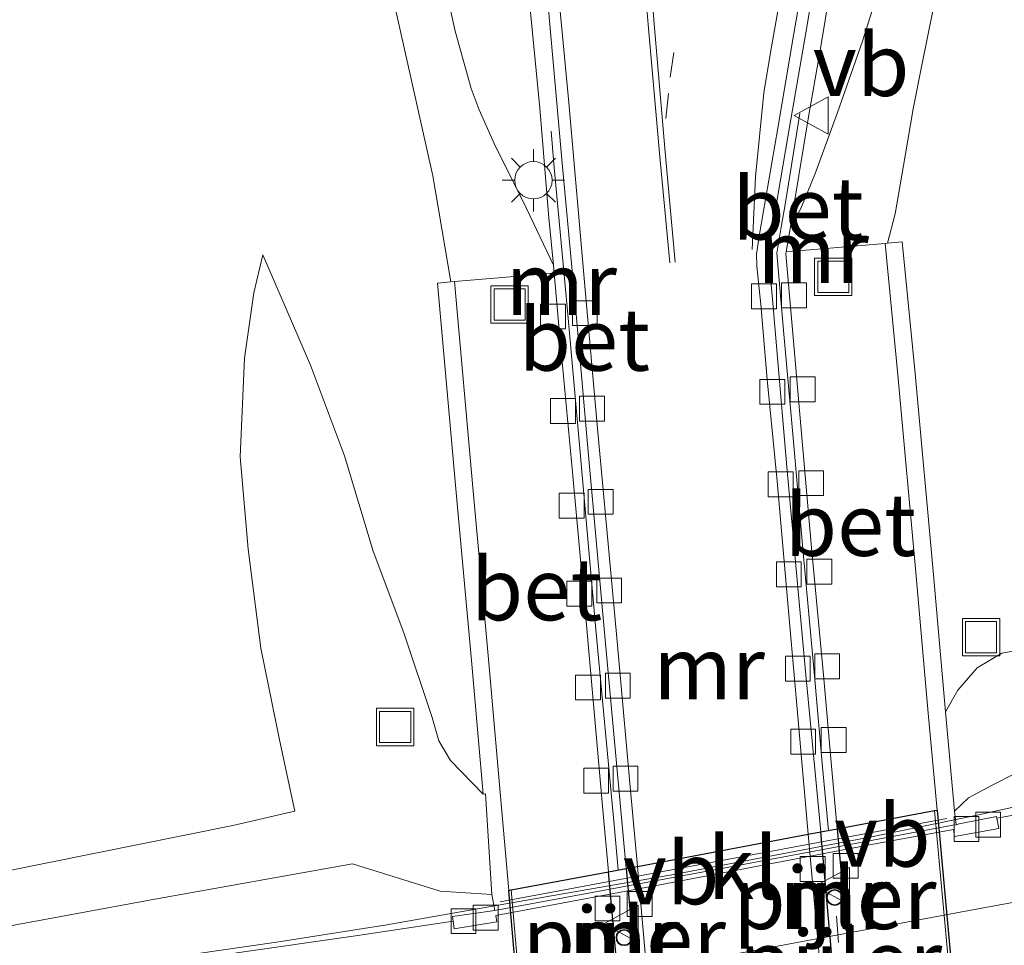
# Model space of a CAD drawing. Units: metres. Extents: x 130000 to 140000, y 409424 to 412500.
# Drawn here: x 132999 to 133038, y 411642 to 411679 of the extents above; entities that cross this region are included whole.
import ezdxf
from ezdxf.enums import TextEntityAlignment as Align

# ---------------------------------------------------------------- set-up
doc = ezdxf.new("R2010")
doc.units = ezdxf.units.M
doc.linetypes.add('VW-1-3_STREEP', pattern=[4, 1, -3])
doc.layers.get('0').update_dxf_attribs({"lineweight": 25})
for name, color, linetype, lineweight in [('B-ME-BV-GELEIDECONSTRUCTIE-GELEIDERAIL-L-B1', 213, 'BV-GELEIDERAIL', 18), ('B-ME-GW-KRUINLIJN-L-B1', 93, 'Continuous', 18), ('B-ME-GW-TEENLIJN-L-B1', 93, 'Continuous', 18), ('B-ME-IE-GRASLAND-GV-B6', 93, 'Continuous', 18), ('B-ME-IE-INRICHTINGSELEMENT-S-B1', 253, 'Continuous', 18), ('B-ME-IE-MEUBILAIR_WEGMEUBILAIR-LICHTMAST-S-B1', 8, 'Continuous', 18), ('B-ME-KW-LEUNING-L-B1', 8, 'Continuous', 18), ('B-ME-MW-MUUR-GV-B6', 8, 'IE-TERREINAFSCHEIDING-KUNSTMATIG', 18), ('B-ME-VH-VERH_SOORT-BETON-OVERIG-GV-B6', 8, 'IE-TERREINAFSCHEIDING-NATUURLIJK-HOUTWAL', 18), ('B-ME-VH-VERH_SOORT-BETON-OVERIG-GV-B7', 8, 'IE-TERREINAFSCHEIDING-NATUURLIJK-HOUTWAL', 18), ('B-ME-VH-VERH_SOORT-BITUMEN-GV-B6', 8, 'IE-TERREINAFSCHEIDING-NATUURLIJK-HOUTWAL', 18), ('B-ME-VH-VERH_SOORT-BITUMEN-GV-B7', 8, 'Continuous', 18), ('B-ME-VH-VERH_SOORT-KLINKERS-GV-B6', 8, 'IE-TERREINAFSCHEIDING-NATUURLIJK-HOUTWAL', 18), ('B-ME-VH-VERH_SOORT-TEGELS-GV-B7', 8, 'Continuous', 18), ('B-ME-VV-KOLK-S-B1', 8, 'Continuous', 18), ('B-ME-VV-KOLK-S-B2', 8, 'Continuous', 18), ('B-ME-VW-MARKERING-13STREEP-045-L-B1', 255, 'VW-1-3_STREEP', 18), ('B-ME-VW-MARKERING-STREEP-015-L-B1', 7, 'Continuous', 18), ('B-ME-VW-MEUBILAIR_WEGMEUBILAIR-VERKEERSBORD-S-B1', 8, 'Continuous', 18), ('B-ME-VW-MEUBILAIR_WEGMEUBILAIR-VERKEERSBORD-S-B2', 8, 'Continuous', 18)]:
    doc.layers.add(name, color=color, linetype=linetype, lineweight=lineweight)
for name, color, linetype in [('B-ME-KW-PIJLER-GV-B7', 10, 'Continuous'), ('B-ME-KW-TUNNEL-GV-B7', 10, 'Continuous'), ('B-ME-MW-MUUR-GV-B7', 10, 'Continuous')]:
    doc.layers.add(name, color=color, linetype=linetype)
doc.styles.add('NLCS-ISO', font='NLCS-ISO.TTF')
doc.linetypes.add('BV-GELEIDERAIL', pattern='A,10,-3,[108,NLCS.SHX,S=1,R=0,X=0,Y=0],-3', length=16)
doc.linetypes.add('IE-TERREINAFSCHEIDING-KUNSTMATIG', pattern='A,4,[82,NLCS.SHX,S=0.75,R=90,X=0,Y=0],4,-2', length=10)
doc.linetypes.add('IE-TERREINAFSCHEIDING-NATUURLIJK-HOUTWAL', pattern='A,7,-1.5,[67,NLCS.SHX,S=0.75,R=45,X=0,Y=0],-1.5,7,-1.5,[70,NLCS.SHX,S=0.75,R=0,X=0,Y=0],-1.5', length=20)

# ---------------------------------------------------------------- blocks, each defined once
blk = doc.blocks.new('lantaarnpaal')
for p, q in [((0, 0.75), (0, 1.25)), ((-0.884, 0.884), (-0.53, 0.53)), ((0.53, 0.53), (0.884, 0.884)), ((-0.75, 0), (-1.25, 0)), ((0.75, 0), (1.25, 0)), ((-0.53, -0.53), (-0.884, -0.884)), ((0, -0.75), (0, -1.25)), ((0.53, -0.53), (0.884, -0.884))]:
    blk.add_line(p, q)
blk.add_circle((0, 0), 0.75)
blk = doc.blocks.new('kolk')
blk.add_lwpolyline([(-0.5, -0.5), (0.5, -0.5), (0.5, 0.5), (-0.5, 0.5)], close=True)
blk = doc.blocks.new('put')
for p, q in [((0.75, 0.75), (-0.75, 0.75)), ((-0.75, 0.75), (-0.75, -0.75)), ((0.75, -0.75), (0.75, 0.75)), ((-0.75, -0.75), (0.75, -0.75))]:
    blk.add_line(p, q)
blk.add_lwpolyline([(-0.625, 0.625), (0.625, 0.625), (0.625, -0.625), (-0.625, -0.625)], close=True)
blk = doc.blocks.new('verkeersbord')
for p, q in [((0, 0.75), (-0.75, -0.625)), ((0.75, -0.625), (0, 0.75)), ((-0.75, -0.625), (0.75, -0.625))]:
    blk.add_line(p, q)

msp = doc.modelspace()

# ---------------------------------------------------------------- linework, layer by layer
at = {"layer": 'B-ME-BV-GELEIDECONSTRUCTIE-GELEIDERAIL-L-B1'}
msp.add_polyline3d([(133106.314, 411662.183, 3.455), (133096.08, 411659.61, 3.981), (133085.707, 411657.17, 3.495), (133067.362, 411653.743, 3.533), (133051.637, 411650.765, 3.562), (133046.3468, 411649.5447, 4.6008), (133042.5153, 411648.7088, 4.5602), (133037.2321, 411647.5355, 4.5921), (133033.1245, 411646.7017, 4.624), (133025.1879, 411645.1878, 4.6211), (133018.6089, 411644.0283, 4.6269), (133013.5958, 411643.151, 4.5481), (133009.265, 411642.474, 4.547), (133000.088, 411641.146, 4.562), (132982.971, 411638.137, 4.547)], dxfattribs=at)
at = {"layer": 'B-ME-GW-KRUINLIJN-L-B1'}
for points in [[(133036.39, 411647.7156, 3.5916), (133036.9622, 411648.2432, 3.5751), (133037.9289, 411648.77, 3.5256), (133038.824, 411649.2237, 3.5124), (133039.4857, 411649.8104, 3.5124), (133040.2955, 411650.7046, 3.5091), (133040.89, 411651.1141, 3.5718), (133041.4967, 411651.3561, 3.6213), (133046.3043, 411652.3685, 3.6828), (133060.191, 411653.283, 3.637), (133071.877, 411655.364, 3.666), (133088.375, 411658.663, 3.473), (133107.001, 411662.124, 3.369), (133124.25, 411665.205, 3.293), (133136.247, 411667.527, 3.176), (133143.247, 411668.825, 3.148), (133150.139, 411670.103, 3.121), (133153.005, 411670.607, 3.108)], [(133009.9007, 411647.7181, 2.4356), (133009.2836, 411650.58, 2.4657), (133008.5372, 411654.2548, 2.3883), (133008.0273, 411658.2306, 2.2292), (133007.7072, 411661.9357, 2.1604), (133007.8788, 411665.9022, 2.0143), (133008.2508, 411668.5259, 1.9015), (133008.6177, 411670.0486, 1.8122)], [(133017.8194, 411644.3636, 3.7002), (133015.743, 411644.505, 3.798), (133012.215, 411645.597, 3.599), (133004.281, 411644.185, 3.682), (132988.731, 411641.316, 3.611), (132968.512, 411637.462, 3.501), (132945.808, 411633.081, 3.439), (132923.802, 411628.786, 3.208), (132908.839, 411625.537, 3.221), (132888.146, 411621.613, 2.965), (132868.591, 411617.521, 2.829)]]:
    msp.add_polyline3d(points, dxfattribs=at)
at = {"layer": 'B-ME-GW-TEENLIJN-L-B1'}
for points in [[(133036.0309, 411651.7059, 1.2729), (133036.5305, 411652.5781, 1.4616), (133037.308, 411653.4657, 1.4949), (133038.2929, 411654.0534, 1.7502), (133039.484, 411654.278, 1.95), (133042.0214, 411654.4119, 2.2534), (133045.3352, 411654.6934, 2.3866), (133045.7219, 411654.7355, 2.3866), (133053.09, 411654.294, 2.286), (133060.992, 411655.178, 2.513), (133072.611, 411657.177, 2.66), (133092.675, 411661.118, 2.63), (133111.446, 411664.407, 2.605), (133129.687, 411667.819, 2.559), (133142.886, 411670.054, 2.509), (133152.808, 411671.756, 2.491)], [(133008.6177, 411670.0486, 1.8122), (133010.5256, 411665.6279, 1.7501), (133011.8984, 411661.9761, 1.6598), (133013.0508, 411658.1509, 1.6254), (133014.2854, 411654.8714, 1.5421), (133015.4105, 411651.4803, 1.3986), (133015.6868, 411650.5339, 1.369), (133016.151, 411649.7506, 1.332), (133017.4649, 411648.4034, 1.2526)], [(133009.9007, 411647.7181, 2.4356), (133007.417, 411647.137, 2.637), (132985.135, 411642.661, 2.643), (132968.834, 411639.293, 2.667), (132956.121, 411636.8, 2.648), (132946.264, 411634.961, 2.55), (132922.132, 411630.385, 2.322), (132906.61, 411628.611, 1.486)]]:
    msp.add_polyline3d(points, dxfattribs=at)
at = {"layer": 'B-ME-IE-GRASLAND-GV-B6'}
for points in [[(133019.2588, 411680.9111, 1.4058), (133019.7473, 411675.9401, 1.4108), (133020.107, 411671.5328, 1.4108), (133020.2946, 411669.6339, 1.346), (133019.2112, 411671.9133, 1.4275), (133017.9097, 411674.5275, 1.4921), (133017.3025, 411675.8769, 1.5149), (133016.9771, 411676.732, 1.5187), (133016.344, 411679.0281, 1.5282), (133015.409, 411683.2942, 1.5605)], [(133013.6744, 411681.1189, 1.4952), (133014.5925, 411677.0444, 1.5177), (133015.4418, 411673.225, 1.5322), (133016.1646, 411668.9626, 1.5161), (133015.6247, 411668.9143, 1.5706), (133016.3632, 411660.65, 1.4464), (133017.0088, 411653.6134, 1.2772), (133017.4649, 411648.4034, 1.2526), (133016.151, 411649.7506, 1.332), (133015.6868, 411650.5339, 1.369), (133015.4105, 411651.4803, 1.3986), (133014.2854, 411654.8714, 1.5421), (133013.0508, 411658.1509, 1.6254), (133011.8984, 411661.9761, 1.6598), (133010.5256, 411665.6279, 1.7501), (133008.6177, 411670.0486, 1.8122), (133008.2508, 411668.5259, 1.9015), (133007.8788, 411665.9022, 2.0143), (133007.7072, 411661.9357, 2.1604), (133008.0273, 411658.2306, 2.2292), (133008.5372, 411654.2548, 2.3883), (133009.2836, 411650.58, 2.4657), (133009.9007, 411647.7181, 2.4356), (133007.417, 411647.137, 2.637), (132985.135, 411642.661, 2.643)], [(133033.4606, 411681.0662, 1.5915), (133032.6962, 411678.6351, 1.5475), (133031.6947, 411675.7676, 1.4727), (133030.788, 411673.271, 1.4419), (133030.2141, 411671.8875, 1.4067), (133029.8056, 411671.1808, 1.3831), (133029.9423, 411672.0174, 1.3865), (133030.54, 411675.6735, 1.4049), (133030.998, 411678.2526, 1.4072), (133031.3981, 411680.707, 1.4164)], [(133072.611, 411657.177, 2.66), (133060.992, 411655.178, 2.513), (133053.09, 411654.294, 2.286), (133045.7219, 411654.7355, 2.3866), (133045.3352, 411654.6934, 2.3866), (133042.0214, 411654.4119, 2.2534), (133039.484, 411654.278, 1.95), (133038.2929, 411654.0534, 1.7502), (133037.308, 411653.4657, 1.4949), (133036.5305, 411652.5781, 1.4616), (133036.0309, 411651.7059, 1.2729), (133035.5474, 411657.2067, 1.416), (133034.8115, 411665.2924, 1.6131), (133034.2938, 411670.5787, 1.6239), (133033.7055, 411670.5211, 1.5419), (133034.0066, 411671.6942, 1.5839), (133034.4179, 411674.0312, 1.6099), (133034.7371, 411675.9182, 1.6479), (133035.0875, 411677.6674, 1.6779), (133035.5281, 411679.8421, 1.6879)], [(133036.0309, 411651.7059, 1.2729), (133036.5305, 411652.5781, 1.4616), (133037.308, 411653.4657, 1.4949), (133038.2929, 411654.0534, 1.7502), (133039.484, 411654.278, 1.95), (133042.0214, 411654.4119, 2.2534), (133045.3352, 411654.6934, 2.3866), (133045.7219, 411654.7355, 2.3866), (133053.09, 411654.294, 2.286), (133060.992, 411655.178, 2.513), (133072.611, 411657.177, 2.66), (133092.675, 411661.118, 2.63), (133111.446, 411664.407, 2.605), (133129.687, 411667.819, 2.559), (133142.886, 411670.054, 2.509), (133152.808, 411671.756, 2.491)], [(132985.135, 411642.661, 2.643), (133007.417, 411647.137, 2.637), (133009.9007, 411647.7181, 2.4356), (133009.2836, 411650.58, 2.4657), (133008.5372, 411654.2548, 2.3883), (133008.0273, 411658.2306, 2.2292), (133007.7072, 411661.9357, 2.1604), (133007.8788, 411665.9022, 2.0143), (133008.2508, 411668.5259, 1.9015), (133008.6177, 411670.0486, 1.8122), (133010.5256, 411665.6279, 1.7501), (133011.8984, 411661.9761, 1.6598), (133013.0508, 411658.1509, 1.6254), (133014.2854, 411654.8714, 1.5421), (133015.4105, 411651.4803, 1.3986), (133015.6868, 411650.5339, 1.369), (133016.151, 411649.7506, 1.332), (133017.4649, 411648.4034, 1.2526), (133017.5646, 411648.4121, 1.2477), (133017.8194, 411644.3636, 3.7002), (133015.743, 411644.505, 3.798), (133012.215, 411645.597, 3.599), (133004.281, 411644.185, 3.682), (132988.731, 411641.316, 3.611)], [(133143.247, 411668.825, 3.148), (133136.247, 411667.527, 3.176), (133124.25, 411665.205, 3.293), (133107.001, 411662.124, 3.369), (133088.375, 411658.663, 3.473), (133071.877, 411655.364, 3.666), (133060.191, 411653.283, 3.637), (133046.3043, 411652.3685, 3.6828), (133041.4967, 411651.3561, 3.6213), (133040.89, 411651.1141, 3.5718), (133040.2955, 411650.7046, 3.5091), (133039.4857, 411649.8104, 3.5124), (133038.824, 411649.2237, 3.5124), (133037.9289, 411648.77, 3.5256), (133036.9622, 411648.2432, 3.5751), (133036.39, 411647.7156, 3.5916), (133036.0309, 411651.7059, 1.2729)], [(133085.125, 411656.381, 3.744), (133066.007, 411652.873, 3.781), (133046.4602, 411648.9331, 3.8755), (133038.0976, 411647.4387, 3.8709), (133038.087, 411647.494, 3.8644), (133036.5881, 411647.2051, 3.8027), (133036.4624, 411647.1714, 3.8597), (133036.39, 411647.7156, 3.5916), (133036.9622, 411648.2432, 3.5751), (133037.9289, 411648.77, 3.5256), (133038.824, 411649.2237, 3.5124), (133039.4857, 411649.8104, 3.5124), (133040.2955, 411650.7046, 3.5091), (133040.89, 411651.1141, 3.5718), (133041.4967, 411651.3561, 3.6213), (133046.3043, 411652.3685, 3.6828), (133060.191, 411653.283, 3.637), (133071.877, 411655.364, 3.666)], [(132988.731, 411641.316, 3.611), (133004.281, 411644.185, 3.682), (133012.215, 411645.597, 3.599), (133015.743, 411644.505, 3.798), (133017.8194, 411644.3636, 3.7002), (133017.9364, 411643.7315, 3.8578), (133016.235, 411643.4894, 3.8899), (133016.2575, 411643.3026, 3.8899), (133012.3396, 411642.7082, 3.892), (133007.573, 411642.02, 3.834), (133003.599, 411641.236, 3.805), (132999.609, 411640.538, 3.816), (132965.805, 411634.25, 3.715)]]:
    msp.add_polyline3d(points, dxfattribs=at)
at = {"layer": 'B-ME-KW-LEUNING-L-B1'}
for p, q in [((133018.1449, 411644.0703, 4.082), (133036.0922, 411647.4257, 4.0995)), ((133031.7388, 411642.4427, 0.5783), (133031.6492, 411643.5003, 0.6237))]:
    msp.add_line(p, q, dxfattribs=at)
for points in [[(133030.1856, 411675.725, 1.4049), (133029.5889, 411672.0752, 1.3865), (133029.4524, 411671.2398, 1.3831), (133029.2602, 411670.1126, 1.378), (133029.5382, 411666.8652, 1.3616), (133029.897, 411662.8445, 1.3008), (133030.2971, 411658.249, 1.1765), (133030.7764, 411653.1498, 0.9953), (133031.0922, 411649.4863, 0.8345), (133031.331, 411646.938, 0.763)], [(133020.1894, 411675.019, 1.4262), (133020.3045, 411673.7065, 1.4275), (133020.8504, 411667.8033, 1.43), (133021.3151, 411662.574, 1.3353), (133021.9885, 411655.0028, 1.1169), (133022.7237, 411647.1715, 0.7877), (133022.8873, 411645.3552, 0.745)]]:
    msp.add_polyline3d(points, dxfattribs=at)
at = {"layer": 'B-ME-KW-PIJLER-GV-B7'}
for points in [[(133031.7006, 411643.9606, 0.64), (133031.582, 411643.937, 0.64), (133031.4634, 411643.9606, 0.64), (133031.3628, 411644.0278, 0.64), (133031.2956, 411644.1284, 0.64), (133031.272, 411644.247, 0.64), (133031.2956, 411644.3656, 0.64), (133031.3628, 411644.4662, 0.64), (133031.4634, 411644.5334, 0.64), (133031.582, 411644.557, 0.64), (133031.7006, 411644.5334, 0.64), (133031.8012, 411644.4662, 0.64), (133031.8684, 411644.3656, 0.64), (133031.892, 411644.247, 0.64), (133031.8684, 411644.1284, 0.64), (133031.8012, 411644.0278, 0.64), (133031.7006, 411643.9606, 0.64)], [(133023.2426, 411642.3526, 0.68), (133023.124, 411642.329, 0.68), (133023.0054, 411642.3526, 0.68), (133022.9048, 411642.4198, 0.68), (133022.8376, 411642.5204, 0.68), (133022.814, 411642.639, 0.68), (133022.8376, 411642.7576, 0.68), (133022.9048, 411642.8582, 0.68), (133023.0054, 411642.9254, 0.68), (133023.124, 411642.949, 0.68), (133023.2426, 411642.9254, 0.68), (133023.3432, 411642.8582, 0.68), (133023.4104, 411642.7576, 0.68), (133023.434, 411642.639, 0.68), (133023.4104, 411642.5204, 0.68), (133023.3432, 411642.4198, 0.68), (133023.2426, 411642.3526, 0.68)]]:
    msp.add_polyline3d(points, dxfattribs=at)
at = {"layer": 'B-ME-KW-TUNNEL-GV-B7'}
msp.add_polyline3d([(133018.4929, 411644.5319, 0.7163), (133018.5916, 411644.5504, 0.7187), (133022.4921, 411645.2819, 0.6868), (133023.2143, 411645.4169, -0.3123), (133023.6576, 411645.4995, -0.3852), (133030.5151, 411646.797, -0.415), (133031.02, 411646.8793, -0.2784), (133031.6761, 411647.0026, 0.7578), (133035.5938, 411647.7362, 0.7871), (133035.6926, 411647.7547, 0.7846), (133038.3, 411619.4414, 0.0705), (133038.2013, 411619.4234, 0.068), (133034.2303, 411618.6987, 0.0262), (133033.5304, 411618.5712, -1.094), (133033.0925, 411618.4913, -1.169), (133026.169, 411617.2274, -1.1386), (133025.7599, 411617.1522, -1.0997), (133025.0467, 411617.0223, 0.0224), (133021.035, 411616.2993, 0.047), (133020.9362, 411616.2815, 0.0494), (133018.4929, 411644.5319, 0.7163)], dxfattribs=at)
at = {"layer": 'B-ME-MW-MUUR-GV-B6'}
for points in [[(133020.3231, 411669.3197, 1.3407), (133020.2946, 411669.6339, 1.346), (133020.107, 411671.5328, 1.4108), (133019.7473, 411675.9401, 1.4108), (133019.2588, 411680.9111, 1.4058), (133018.8714, 411685.498, 1.3908), (133018.6653, 411687.2107, 1.3858), (133018.5938, 411688.0069, 1.2608), (133019.3614, 411688.0627, 1.0908), (133020.0936, 411679.902, 0.8118), (133020.6344, 411673.7362, 0.577), (133021.1802, 411667.8332, 0.3959), (133021.645, 411662.6033, 0.1851), (133022.3183, 411655.033, -0.0549), (133023.2143, 411645.4169, -0.3123), (133022.4921, 411645.2819, 0.6868), (133022.2671, 411647.7629, 0.745), (133021.599, 411655.3464, 1.0258), (133021.0551, 411661.3252, 1.2358), (133020.537, 411666.8962, 1.3133), (133020.3231, 411669.3197, 1.3407)], [(133031.02, 411646.8793, -0.2784), (133030.3965, 411653.4757, -0.0875), (133029.6631, 411661.5448, 0.1857), (133029.0798, 411668.2663, 0.3679), (133028.9135, 411670.1546, 0.4485), (133029.7035, 411674.7856, 0.5904), (133030.4888, 411679.3551, 0.7399), (133031.491, 411685.5663, 0.9382)], [(133031.3981, 411680.707, 1.4164), (133030.998, 411678.2526, 1.4072), (133030.54, 411675.6735, 1.4049), (133029.9423, 411672.0174, 1.3865), (133029.8056, 411671.1808, 1.3831), (133029.6326, 411670.1664, 1.3493), (133029.6209, 411670.0975, 1.347), (133029.8949, 411666.8963, 1.3337), (133030.2537, 411662.8759, 1.2729), (133030.6537, 411658.2813, 1.1703), (133031.1331, 411653.1819, 0.986), (133031.4489, 411649.5178, 0.8283), (133031.6761, 411647.0026, 0.7578), (133031.02, 411646.8793, -0.2784)], [(133030.5151, 411646.797, -0.415), (133031.02, 411646.8793, -0.2784), (133031.6761, 411647.0026, 0.7578), (133035.5938, 411647.7362, 0.7871), (133035.6926, 411647.7547, 0.7846), (133035.3426, 411651.6446, 0.9894), (133034.8591, 411657.1451, 1.173), (133034.1234, 411665.2274, 1.4511), (133033.606, 411670.5114, 1.5419), (133033.7055, 411670.5211, 1.5419), (133034.2938, 411670.5787, 1.6239), (133034.8115, 411665.2924, 1.6131), (133035.5474, 411657.2067, 1.416), (133036.0309, 411651.7059, 1.2729), (133036.39, 411647.7156, 3.5916), (133036.4624, 411647.1714, 3.8597), (133036.325, 411647.1458, 3.8601), (133027.3352, 411645.4706, 3.8863), (133017.9364, 411643.7315, 3.8578), (133017.8194, 411644.3636, 3.7002), (133017.5646, 411648.4121, 1.2477), (133017.4649, 411648.4034, 1.2526), (133017.0088, 411653.6134, 1.2772), (133016.3632, 411660.65, 1.4464), (133015.6247, 411668.9143, 1.5706), (133016.1646, 411668.9626, 1.5161), (133016.3075, 411668.9753, 1.5016), (133017.0459, 411660.7118, 1.3544), (133017.6917, 411653.6746, 1.1277), (133018.1479, 411648.4632, 0.9192), (133018.4929, 411644.5319, 0.7163), (133018.5916, 411644.5504, 0.7187), (133022.4921, 411645.2819, 0.6868), (133023.2143, 411645.4169, -0.3123), (133023.6576, 411645.4995, -0.3852), (133030.5151, 411646.797, -0.415)]]:
    msp.add_polyline3d(points, dxfattribs=at)
at = {"layer": 'B-ME-MW-MUUR-GV-B7'}
for points in [[(133031.6761, 411647.0026, 0.7578), (133034.2303, 411618.6987, 0.0262), (133033.5304, 411618.5712, -1.094), (133031.02, 411646.8793, -0.2784), (133031.6761, 411647.0026, 0.7578)], [(133023.2143, 411645.4169, -0.3123), (133025.7599, 411617.1522, -1.0997), (133025.0467, 411617.0223, 0.0224), (133022.4921, 411645.2819, 0.6868), (133023.2143, 411645.4169, -0.3123)], [(133031.7006, 411643.9606, 0.64), (133031.8012, 411644.0278, 0.64), (133031.8684, 411644.1284, 0.64), (133031.892, 411644.247, 0.64), (133031.8684, 411644.3656, 0.64), (133031.8012, 411644.4662, 0.64), (133031.7006, 411644.5334, 0.64), (133031.582, 411644.557, 0.64), (133031.4634, 411644.5334, 0.64), (133031.3628, 411644.4662, 0.64), (133031.2956, 411644.3656, 0.64), (133031.272, 411644.247, 0.64), (133031.2956, 411644.1284, 0.64), (133031.3628, 411644.0278, 0.64), (133031.4634, 411643.9606, 0.64), (133031.582, 411643.937, 0.64), (133031.7006, 411643.9606, 0.64)], [(133023.2426, 411642.3526, 0.68), (133023.3432, 411642.4198, 0.68), (133023.4104, 411642.5204, 0.68), (133023.434, 411642.639, 0.68), (133023.4104, 411642.7576, 0.68), (133023.3432, 411642.8582, 0.68), (133023.2426, 411642.9254, 0.68), (133023.124, 411642.949, 0.68), (133023.0054, 411642.9254, 0.68), (133022.9048, 411642.8582, 0.68), (133022.8376, 411642.7576, 0.68), (133022.814, 411642.639, 0.68), (133022.8376, 411642.5204, 0.68), (133022.9048, 411642.4198, 0.68), (133023.0054, 411642.3526, 0.68), (133023.124, 411642.329, 0.68), (133023.2426, 411642.3526, 0.68)]]:
    msp.add_polyline3d(points, dxfattribs=at)
at = {"layer": 'B-ME-VH-VERH_SOORT-BETON-OVERIG-GV-B6'}
for points in [[(133023.2143, 411645.4169, -0.3123), (133022.3183, 411655.033, -0.0549), (133021.645, 411662.6033, 0.1851), (133021.1802, 411667.8332, 0.3959), (133020.6344, 411673.7362, 0.577), (133020.0936, 411679.902, 0.8118), (133019.3614, 411688.0627, 1.0908), (133019.7524, 411688.0929, 0.9902), (133019.9001, 411687.1127, 0.9707), (133020.2628, 411682.9398, 0.8433), (133020.9009, 411676.1625, 0.5911), (133021.5637, 411668.6526, 0.3155), (133022.0406, 411663.2229, 0.1581), (133022.8303, 411654.6675, -0.1251), (133023.3744, 411648.687, -0.3003), (133023.6576, 411645.4995, -0.3852), (133023.2143, 411645.4169, -0.3123)], [(133031.491, 411685.5663, 0.9382), (133030.4888, 411679.3551, 0.7399), (133029.7035, 411674.7856, 0.5904), (133028.9135, 411670.1546, 0.4485), (133029.0798, 411668.2663, 0.3679), (133029.6631, 411661.5448, 0.1857), (133030.3965, 411653.4757, -0.0875), (133031.02, 411646.8793, -0.2784), (133030.5151, 411646.797, -0.415)], [(133030.5151, 411646.797, -0.415), (133030.0821, 411651.8256, -0.2807), (133029.7788, 411655.1477, -0.1905), (133029.267, 411660.9609, 0.0559), (133028.8721, 411665.0445, 0.1725), (133028.6177, 411668.0505, 0.2671), (133028.4589, 411669.5926, 0.3419), (133028.4426, 411670.0843, 0.3551), (133028.5782, 411670.9644, 0.4057), (133029.2996, 411675.134, 0.5135), (133029.9473, 411678.9354, 0.6323), (133030.5628, 411682.4699, 0.7445)], [(133029.6326, 411670.1664, 1.3493), (133033.606, 411670.5114, 1.5419), (133034.1234, 411665.2274, 1.4511), (133034.8591, 411657.1451, 1.173), (133035.3426, 411651.6446, 0.9894), (133035.6926, 411647.7547, 0.7846), (133035.5938, 411647.7362, 0.7871), (133031.6761, 411647.0026, 0.7578), (133031.4489, 411649.5178, 0.8283), (133031.1331, 411653.1819, 0.986), (133030.6537, 411658.2813, 1.1703), (133030.2537, 411662.8759, 1.2729), (133029.8949, 411666.8963, 1.3337), (133029.6209, 411670.0975, 1.347), (133029.6326, 411670.1664, 1.3493)], [(133020.3231, 411669.3197, 1.3407), (133020.537, 411666.8962, 1.3133), (133021.0551, 411661.3252, 1.2358), (133021.599, 411655.3464, 1.0258), (133022.2671, 411647.7629, 0.745), (133022.4921, 411645.2819, 0.6868), (133018.5916, 411644.5504, 0.7187), (133018.4929, 411644.5319, 0.7163), (133018.1479, 411648.4632, 0.9192), (133017.6917, 411653.6746, 1.1277), (133017.0459, 411660.7118, 1.3544), (133016.3075, 411668.9753, 1.5016), (133020.3231, 411669.3197, 1.3407)]]:
    msp.add_polyline3d(points, dxfattribs=at)
at = {"layer": 'B-ME-VH-VERH_SOORT-BETON-OVERIG-GV-B7'}
for points in [[(133031.6761, 411647.0026, 0.7578), (133035.5938, 411647.7362, 0.7871), (133038.2013, 411619.4234, 0.068), (133034.2303, 411618.6987, 0.0262), (133031.6761, 411647.0026, 0.7578)], [(133022.4921, 411645.2819, 0.6868), (133025.0467, 411617.0223, 0.0224), (133021.035, 411616.2993, 0.047), (133018.5916, 411644.5504, 0.7187), (133022.4921, 411645.2819, 0.6868)]]:
    msp.add_polyline3d(points, dxfattribs=at)
at = {"layer": 'B-ME-VH-VERH_SOORT-BITUMEN-GV-B6'}
for points in [[(133015.409, 411683.2942, 1.5605), (133016.344, 411679.0281, 1.5282), (133016.9771, 411676.732, 1.5187), (133017.3025, 411675.8769, 1.5149), (133017.9097, 411674.5275, 1.4921), (133019.2112, 411671.9133, 1.4275), (133020.2946, 411669.6339, 1.346), (133020.3231, 411669.3197, 1.3407)], [(133030.5151, 411646.797, -0.415), (133023.6576, 411645.4995, -0.3852), (133023.3744, 411648.687, -0.3003), (133022.8303, 411654.6675, -0.1251), (133022.0406, 411663.2229, 0.1581), (133021.5637, 411668.6526, 0.3155), (133020.9009, 411676.1625, 0.5911), (133020.2628, 411682.9398, 0.8433)], [(133030.5628, 411682.4699, 0.7445), (133029.9473, 411678.9354, 0.6323), (133029.2996, 411675.134, 0.5135), (133028.5782, 411670.9644, 0.4057), (133028.4426, 411670.0843, 0.3551), (133028.4589, 411669.5926, 0.3419), (133028.6177, 411668.0505, 0.2671), (133028.8721, 411665.0445, 0.1725), (133029.267, 411660.9609, 0.0559), (133029.7788, 411655.1477, -0.1905), (133030.0821, 411651.8256, -0.2807), (133030.5151, 411646.797, -0.415)], [(133020.3231, 411669.3197, 1.3407), (133016.3075, 411668.9753, 1.5016), (133016.1646, 411668.9626, 1.5161), (133015.4418, 411673.225, 1.5322), (133014.5925, 411677.0444, 1.5177), (133013.6744, 411681.1189, 1.4952)], [(133035.5281, 411679.8421, 1.6879), (133035.0875, 411677.6674, 1.6779), (133034.7371, 411675.9182, 1.6479), (133034.4179, 411674.0312, 1.6099), (133034.0066, 411671.6942, 1.5839), (133033.7055, 411670.5211, 1.5419), (133033.606, 411670.5114, 1.5419), (133029.6326, 411670.1664, 1.3493), (133029.8056, 411671.1808, 1.3831), (133030.2141, 411671.8875, 1.4067), (133030.788, 411673.271, 1.4419), (133031.6947, 411675.7676, 1.4727), (133032.6962, 411678.6351, 1.5475), (133033.4606, 411681.0662, 1.5915)], [(132965.805, 411634.25, 3.715), (132999.609, 411640.538, 3.816), (133003.599, 411641.236, 3.805), (133007.573, 411642.02, 3.834), (133012.3396, 411642.7082, 3.892), (133016.2575, 411643.3026, 3.8899), (133016.3053, 411642.9908, 3.8899), (133018.012, 411643.2675, 3.8878), (133017.9698, 411643.5268, 3.9032), (133024.7749, 411644.7932, 3.9078), (133032.9119, 411646.3446, 3.9032), (133036.351, 411646.9826, 3.871), (133036.3968, 411646.6942, 3.884), (133038.1777, 411647.0201, 3.8709), (133038.0976, 411647.4387, 3.8709), (133046.4602, 411648.9331, 3.8755), (133066.007, 411652.873, 3.781), (133085.125, 411656.381, 3.744), (133109.51, 411660.896, 3.597), (133132.051, 411665.056, 3.475), (133145.339, 411667.515, 3.37), (133155.571, 411669.388, 3.276)]]:
    msp.add_polyline3d(points, dxfattribs=at)
at = {"layer": 'B-ME-VH-VERH_SOORT-BITUMEN-GV-B7'}
msp.add_polyline3d([(133030.5151, 411646.797, -0.415), (133033.0925, 411618.4913, -1.169), (133026.169, 411617.2274, -1.1386), (133023.6576, 411645.4995, -0.3852), (133030.5151, 411646.797, -0.415)], dxfattribs=at)
at = {"layer": 'B-ME-VH-VERH_SOORT-KLINKERS-GV-B6'}
msp.add_polyline3d([(133017.9364, 411643.7315, 3.8578), (133027.3352, 411645.4706, 3.8863), (133036.325, 411647.1458, 3.8601), (133036.4624, 411647.1714, 3.8597), (133036.5881, 411647.2051, 3.8027), (133038.087, 411647.494, 3.8644), (133038.0976, 411647.4387, 3.8709), (133038.1777, 411647.0201, 3.8709), (133036.3968, 411646.6942, 3.884), (133036.351, 411646.9826, 3.871), (133032.9119, 411646.3446, 3.9032), (133024.7749, 411644.7932, 3.9078), (133017.9698, 411643.5268, 3.9032), (133018.012, 411643.2675, 3.8878), (133016.3053, 411642.9908, 3.8899), (133016.2575, 411643.3026, 3.8899), (133016.235, 411643.4894, 3.8899), (133017.9364, 411643.7315, 3.8578)], dxfattribs=at)
at = {"layer": 'B-ME-VH-VERH_SOORT-TEGELS-GV-B7'}
for points in [[(133030.5151, 411646.797, -0.415), (133031.02, 411646.8793, -0.2784), (133033.5304, 411618.5712, -1.094), (133033.0925, 411618.4913, -1.169), (133030.5151, 411646.797, -0.415)], [(133023.2143, 411645.4169, -0.3123), (133023.6576, 411645.4995, -0.3852), (133026.169, 411617.2274, -1.1386), (133025.7599, 411617.1522, -1.0997), (133023.2143, 411645.4169, -0.3123)]]:
    msp.add_polyline3d(points, dxfattribs=at)
at = {"layer": 'B-ME-VW-MARKERING-13STREEP-045-L-B1'}
msp.add_polyline3d([(133024.7964, 411675.5305, 0.5716), (133024.9814, 411677.1884, 0.6457), (133025.4607, 411680.6749, 0.7445), (133026.1191, 411684.7038, 0.8789), (133026.6186, 411688.5536, 0.9839), (133026.8611, 411691.3936, 1.0824), (133027.0264, 411693.5618, 1.1238), (133027.1092, 411696.5557, 1.1675), (133027.2341, 411700.598, 1.248), (133027.2667, 411704.2421, 1.3446)], dxfattribs=at)
at = {"layer": 'B-ME-VW-MARKERING-STREEP-015-L-B1'}
for points in [[(133024.9579, 411669.7365, 0.375), (133024.5467, 411674.1378, 0.5268), (133024.0882, 411679.299, 0.7039), (133023.4499, 411687.0278, 0.9639)], [(133025.1708, 411669.7546, 0.375), (133024.7798, 411674.1745, 0.5268), (133024.3387, 411679.3307, 0.7039), (133023.7307, 411687.0351, 0.9634)], [(133029.4855, 411680.908, 0.7205), (133029.0218, 411678.2506, 0.626), (133028.7391, 411676.5573, 0.5693), (133028.3969, 411673.1874, 0.4622), (133028.2725, 411670.2635, 0.3551)], [(132780.3197, 411592.7407, 2.1602), (132803.865, 411597.597, 2.402), (132827.617, 411602.498, 2.636), (132852.875, 411607.672, 2.916), (132875.996, 411612.454, 3.151), (132906.94, 411618.834, 3.457), (132937.085, 411624.981, 3.673), (132953.674, 411628.212, 3.797), (132968.425, 411630.967, 3.866), (132993.136, 411635.574, 3.936), (133018.628, 411640.307, 3.962), (133036.983, 411643.724, 3.953), (133044.104, 411645.034, 3.936), (133070.734, 411649.943, 3.924), (133098.051, 411654.977, 3.822), (133125.802, 411660.141, 3.652), (133149.358, 411664.478, 3.481), (133156.9243, 411665.8738, 3.4057)]]:
    msp.add_polyline3d(points, dxfattribs=at)

# ---------------------------------------------------------------- block references
at = {"layer": 'B-ME-IE-INRICHTINGSELEMENT-S-B1', "rotation": 90}
for p in [(133031.5244, 411669.1687, 1.4122), (133018.5286, 411668.0561, 1.4401), (133037.4612, 411654.7027, 1.5463), (133013.9306, 411651.0941, 1.6305)]:
    msp.add_blockref('put', p, dxfattribs=at)
at = {"layer": 'B-ME-IE-MEUBILAIR_WEGMEUBILAIR-LICHTMAST-S-B1', "rotation": 90}
msp.add_blockref('lantaarnpaal', (133019.483, 411673.0462, 1.4349), dxfattribs=at)
at = {"layer": 'B-ME-VV-KOLK-S-B1', "rotation": 90}
for p in [(133028.7419, 411668.3855, 0.4158), (133029.949, 411668.4281, 1.353), (133020.2668, 411667.5758, 1.35), (133021.5468, 411667.7086, 0.3419), (133030.2965, 411664.6558, 1.2955), (133029.0809, 411664.5513, 0.2824), (133021.8315, 411663.8744, 0.2288), (133020.6673, 411663.7818, 1.2833), (133029.4158, 411660.8384, 0.1312), (133030.6384, 411660.8829, 1.2012), (133021.0187, 411659.9763, 1.1936), (133022.1827, 411660.133, 0.1099), (133029.739, 411657.223, -0.0254), (133030.9635, 411657.3264, 1.1046), (133021.3251, 411656.4515, 1.0786), (133022.5261, 411656.5746, -0.0206), (133030.1039, 411653.4369, -0.1226), (133031.2804, 411653.5258, 0.9885), (133021.6781, 411652.6799, 0.9406), (133022.8726, 411652.7549, -0.1453), (133030.315, 411650.5096, -0.2146), (133031.5433, 411650.5689, 0.8598), (133022.0049, 411648.9388, 0.8118), (133023.1804, 411649.0225, -0.2381), (133036.8749, 411646.9986, 3.8055), (133037.7453, 411647.1763, 3.8032), (133016.6749, 411643.2994, 3.8326), (133017.5648, 411643.4373, 3.8326)]:
    msp.add_blockref('kolk', p, dxfattribs=at)
at = {"layer": 'B-ME-VV-KOLK-S-B2', "rotation": 90}
for p in [(133030.695, 411645.396, -0.52), (133032.023, 411645.519, 0.637), (133022.458, 411643.807, 0.617), (133023.748, 411643.984, -0.53)]:
    msp.add_blockref('kolk', p, dxfattribs=at)
at = {"layer": 'B-ME-VW-MEUBILAIR_WEGMEUBILAIR-VERKEERSBORD-S-B1', "rotation": 90}
msp.add_blockref('verkeersbord', (133030.6989, 411675.6461, 1.4278), dxfattribs=at)
at = {"layer": 'B-ME-VW-MEUBILAIR_WEGMEUBILAIR-VERKEERSBORD-S-B2', "rotation": 90}
for p in [(133031.553, 411644.705, 2.7), (133023.067, 411643.194, 2.678)]:
    msp.add_blockref('verkeersbord', p, dxfattribs=at)

# ---------------------------------------------------------------- texts
at = {"layer": 'B-ME-KW-PIJLER-GV-B7', "ltscale": 0.2, "style": 'NLCS-ISO'}
for p in [(133031.589, 411644.2302), (133023.131, 411642.6222), (133031.813, 411641.6792)]:
    msp.add_text('pijler', height=2.5, dxfattribs=at).set_placement(p, align=Align.MIDDLE_CENTER)
at = {"layer": 'B-ME-MW-MUUR-GV-B6', "ltscale": 0.2, "style": 'NLCS-ISO'}
for p in [(133030.7155, 411670.1746), (133020.5991, 411668.8844), (133026.5398, 411653.4572)]:
    msp.add_text('mr', height=2.5, dxfattribs=at).set_placement(p, align=Align.MIDDLE_CENTER)
at = {"layer": 'B-ME-MW-MUUR-GV-B7', "ltscale": 0.2, "style": 'NLCS-ISO'}
for p in [(133031.589, 411644.2302), (133023.131, 411642.6222)]:
    msp.add_text('mr', height=2.5, dxfattribs=at).set_placement(p, align=Align.MIDDLE_CENTER)
at = {"layer": 'B-ME-VH-VERH_SOORT-BETON-OVERIG-GV-B6', "ltscale": 0.2, "style": 'NLCS-ISO'}
for p in [(133030.1069, 411671.9153), (133021.5261, 411666.6495), (133032.2109, 411659.2137), (133019.6057, 411656.6276)]:
    msp.add_text('bet', height=2.5, dxfattribs=at).set_placement(p, align=Align.MIDDLE_CENTER)
at = {"layer": 'B-ME-VH-VERH_SOORT-KLINKERS-GV-B6', "ltscale": 0.2, "style": 'NLCS-ISO'}
msp.add_text('kl', height=2.5, dxfattribs=at).set_placement((133027.8978, 411645.4334), align=Align.MIDDLE_CENTER)
at = {"layer": 'B-ME-VW-MEUBILAIR_WEGMEUBILAIR-VERKEERSBORD-S-B1', "ltscale": 0.2, "style": 'NLCS-ISO'}
msp.add_text('vb', height=2.5, dxfattribs=at).set_placement((133030.6989, 411675.6461, 1.4278), align=Align.BOTTOM_LEFT)
at = {"layer": 'B-ME-VW-MEUBILAIR_WEGMEUBILAIR-VERKEERSBORD-S-B2', "ltscale": 0.2, "style": 'NLCS-ISO'}
for p in [(133031.553, 411644.705, 2.7), (133023.067, 411643.194, 2.678)]:
    msp.add_text('vb', height=2.5, dxfattribs=at).set_placement(p, align=Align.BOTTOM_LEFT)

doc.saveas('drawing.dxf')
